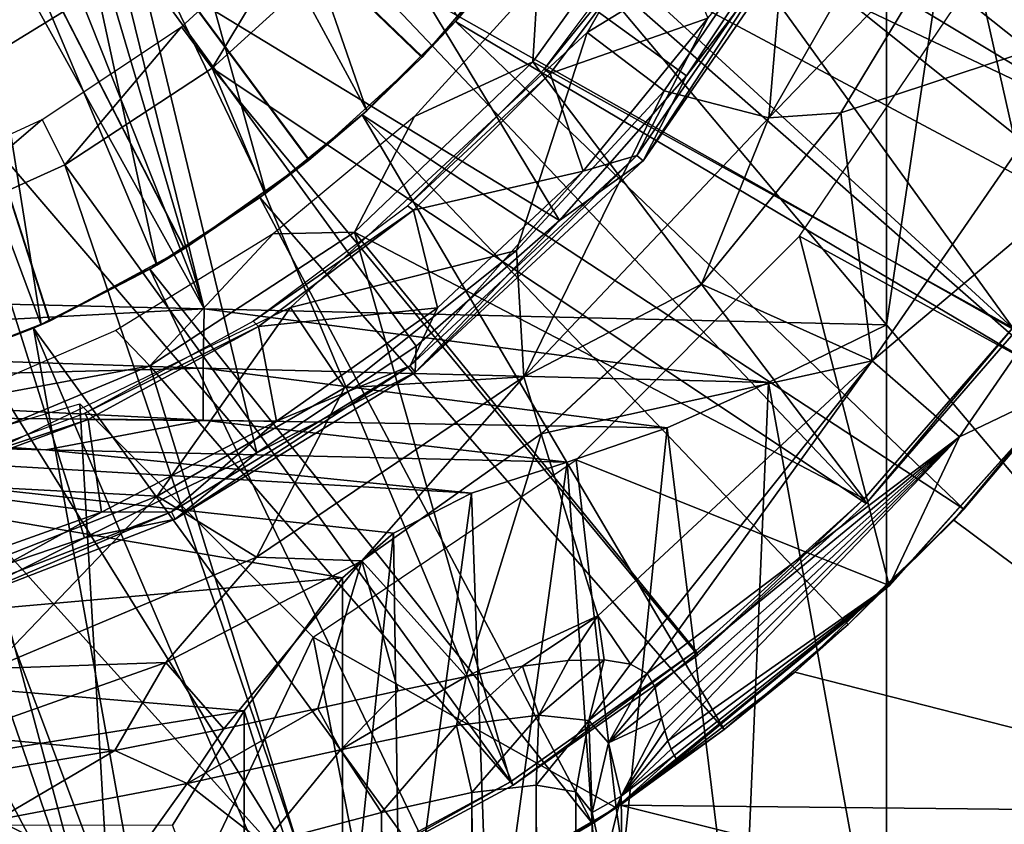
# Model space of a CAD drawing. Units: feet. Extents: x -17.1 to 17.1, y -18.8 to 4.6.
# Drawn here: x -14.7 to -14.2, y -0.8 to -0.4 of the extents above; entities that cross this region are included whole.
import ezdxf

# ---------------------------------------------------------------- set-up
doc = ezdxf.new("R2010")
doc.units = ezdxf.units.FT
doc.header["$MEASUREMENT"] = 0
doc.layers.get('0').update_dxf_attribs({"color": 255})
for name, color, linetype in [('AFUWA-3-ARPM', 4, 'Continuous'), ('AFUWA-3-BTVL', 11, 'Continuous'), ('AFUWA-3-CPVL', 11, 'Continuous'), ('AFUWA-P', 2, 'Continuous')]:
    doc.layers.add(name, color=color, linetype=linetype)

# ---------------------------------------------------------------- blocks, each defined once
blk = doc.blocks.new('A$C14A965F6')
at = {"linetype": 'Continuous', "lineweight": 0}
for p, q in [((-16.3527, 10.64772), (-16.44904, 10.47912)), ((-16.41607, 10.59721), (-16.51239, 10.45755)), ((-16.41607, 10.59721), (-16.49059, 10.50031)), ((-16.43707, 10.58062), (-16.49059, 10.50031)), ((-16.43707, 10.58062), (-16.49059, 10.50031)), ((-16.41293, 10.48163), (-16.35566, 10.57626)), ((-16.35566, 10.57626), (-16.41293, 10.48163)), ((-16.766, 10.55617), (-16.86508, 10.49533)), ((-16.55436, 10.42759), (-16.49059, 10.50031)), ((-16.55436, 10.42759), (-16.49059, 10.50031)), ((-16.51239, 10.45755), (-16.49059, 10.50031)), ((-16.44904, 10.47912), (-16.57245, 10.34885)), ((-16.41293, 10.48163), (-16.48293, 10.39543)), ((-16.48293, 10.39543), (-16.41293, 10.48163)), ((-16.44904, 10.47912), (-16.48293, 10.39543)), ((-16.44904, 10.47912), (-16.41293, 10.48163)), ((-16.62701, 10.35112), (-16.51239, 10.45755)), ((-16.55436, 10.42759), (-16.51239, 10.45755)), ((-16.62701, 10.35112), (-16.55436, 10.42759)), ((-16.55436, 10.42759), (-16.6266, 10.3643)), ((-16.6266, 10.3643), (-16.55436, 10.42759)), ((-16.57245, 10.34885), (-16.48293, 10.39543)), ((-16.5636, 10.32014), (-16.48293, 10.39543)), ((-16.48293, 10.39543), (-16.5636, 10.32014)), ((-16.39704, 10.35689), (-16.48293, 10.39543)), ((-16.6266, 10.3643), (-16.70678, 10.3107)), ((-16.70678, 10.3107), (-16.6266, 10.3643)), ((-16.62701, 10.35112), (-16.6266, 10.3643)), ((-16.39704, 10.35689), (-16.35321, 10.31863)), ((-16.62701, 10.35112), (-16.74788, 10.27725)), ((-16.62701, 10.35112), (-16.70678, 10.3107)), ((-16.57245, 10.34885), (-16.70689, 10.2581)), ((-16.57245, 10.34885), (-16.5636, 10.32014)), ((-16.29785, 10.34514), (-16.38847, 10.24383)), ((-16.38847, 10.24383), (-16.29785, 10.34514)), ((-16.35321, 10.31863), (-16.29785, 10.34514)), ((-16.35106, 10.28223), (-16.29821, 10.34468)), ((-16.35106, 10.28223), (-16.29821, 10.34468)), ((-16.5636, 10.32014), (-16.65397, 10.25632)), ((-16.5636, 10.32014), (-16.65397, 10.25632)), ((-16.53515, 10.22864), (-16.5636, 10.32014)), ((-16.70678, 10.3107), (-16.79342, 10.26794)), ((-16.70678, 10.3107), (-16.79342, 10.26794)), ((-16.74788, 10.27725), (-16.70678, 10.3107)), ((-16.35106, 10.28223), (-16.37964, 10.2537)), ((-16.37964, 10.2537), (-16.35106, 10.28223)), ((-16.35606, 10.27684), (-16.35106, 10.28223)), ((-16.74788, 10.27725), (-16.86607, 10.23158)), ((-16.74788, 10.27725), (-16.79342, 10.26794)), ((-16.38139, 10.25175), (-16.35606, 10.27684)), ((-16.79342, 10.26794), (-16.88433, 10.23709)), ((-16.88433, 10.23709), (-16.79342, 10.26794)), ((-16.86607, 10.23158), (-16.79342, 10.26794)), ((-16.70689, 10.2581), (-16.83997, 10.20221)), ((-16.70689, 10.2581), (-16.75245, 10.20525)), ((-16.65397, 10.25632), (-16.75245, 10.20525)), ((-16.65397, 10.25632), (-16.75245, 10.20525)), ((-16.65397, 10.25632), (-16.70689, 10.2581)), ((-16.38847, 10.24383), (-16.49525, 10.15607)), ((-16.40911, 10.22428), (-16.3938, 10.23944)), ((-16.39446, 10.23891), (-16.40911, 10.22428)), ((-16.40911, 10.22428), (-16.39446, 10.23891)), ((-16.4715, 10.17148), (-16.40911, 10.22428)), ((-16.4715, 10.17148), (-16.40911, 10.22428)), ((-16.43606, 10.20036), (-16.40911, 10.22428)), ((-16.55, 10.20613), (-16.57303, 10.20326)), ((-16.57303, 10.20326), (-16.55, 10.20613)), ((-16.53202, 10.20654), (-16.55, 10.20613)), ((-16.55, 10.20613), (-16.53202, 10.20654)), ((-16.51878, 10.20436), (-16.53202, 10.20654)), ((-16.51878, 10.20436), (-16.53202, 10.20654)), ((-16.8563, 10.16838), (-16.75245, 10.20525)), ((-16.75245, 10.20525), (-16.8563, 10.16838)), ((-16.60147, 10.19816), (-16.57303, 10.20326)), ((-16.60147, 10.19816), (-16.57303, 10.20326)), ((-16.51878, 10.20436), (-16.51038, 10.19967)), ((-16.51878, 10.20436), (-16.51038, 10.19967)), ((-16.60147, 10.19816), (-16.63557, 10.19087)), ((-16.60147, 10.19816), (-16.63557, 10.19087)), ((-16.51038, 10.19967), (-16.50623, 10.19261)), ((-16.51038, 10.19967), (-16.50623, 10.19261)), ((-16.43606, 10.20036), (-16.4715, 10.17148)), ((-16.67604, 10.18205), (-16.63557, 10.19087)), ((-16.67604, 10.18205), (-16.63557, 10.19087)), ((-16.52969, 10.16482), (-16.50623, 10.19261)), ((-16.52969, 10.16482), (-16.50623, 10.19261)), ((-16.50477, 10.18432), (-16.50623, 10.19261)), ((-16.50477, 10.18432), (-16.50623, 10.19261)), ((-16.72326, 10.17187), (-16.67604, 10.18205)), ((-16.72326, 10.17187), (-16.67604, 10.18205)), ((-16.50477, 10.18432), (-16.50312, 10.17716)), ((-16.50477, 10.18432), (-16.50312, 10.17716)), ((-16.6062, 10.17349), (-16.56477, 10.17875)), ((-16.53966, 10.17594), (-16.56477, 10.17875)), ((-16.53966, 10.17594), (-16.52969, 10.16482)), ((-16.50312, 10.17716), (-16.50148, 10.17097)), ((-16.50312, 10.17716), (-16.50148, 10.17097)), ((-16.77814, 10.16088), (-16.72326, 10.17187)), ((-16.72326, 10.17187), (-16.77814, 10.16088)), ((-16.66464, 10.1613), (-16.6062, 10.17349)), ((-16.6062, 10.17349), (-16.64397, 10.12965)), ((-16.6062, 10.17349), (-16.59846, 10.13981)), ((-16.4715, 10.17148), (-16.52343, 10.1338)), ((-16.4715, 10.17148), (-16.51688, 10.13916)), ((-16.51688, 10.13916), (-16.4715, 10.17148)), ((-16.50148, 10.17097), (-16.49987, 10.16576)), ((-16.49987, 10.16576), (-16.50148, 10.17097)), ((-16.74169, 10.14429), (-16.66464, 10.1613)), ((-16.66464, 10.1613), (-16.70301, 10.1142)), ((-16.66464, 10.1613), (-16.64397, 10.12965)), ((-16.52969, 10.16482), (-16.53806, 10.1298)), ((-16.52969, 10.16482), (-16.53806, 10.1298)), ((-16.52349, 10.13787), (-16.52969, 10.16482)), ((-16.49831, 10.16161), (-16.49987, 10.16576)), ((-16.49987, 10.16576), (-16.49831, 10.16161)), ((-16.49831, 10.16161), (-16.49677, 10.15839)), ((-16.49831, 10.16161), (-16.49677, 10.15839)), ((-16.84154, 10.15031), (-16.77814, 10.16088)), ((-16.84154, 10.15031), (-16.77814, 10.16088)), ((-16.52349, 10.13787), (-16.49677, 10.15839)), ((-16.49677, 10.15839), (-16.52344, 10.13434)), ((-16.52343, 10.13404), (-16.49525, 10.15607)), ((-16.52343, 10.13404), (-16.49525, 10.15607)), ((-16.49677, 10.15839), (-16.49525, 10.15607)), ((-16.49677, 10.15839), (-16.49525, 10.15607)), ((-16.83755, 10.12603), (-16.74169, 10.14429)), ((-16.74169, 10.14429), (-16.77681, 10.09527)), ((-16.74169, 10.14429), (-16.70301, 10.1142)), ((-16.59846, 10.13981), (-16.5661, 10.14348)), ((-16.59846, 10.13981), (-16.5661, 10.14348)), ((-16.54614, 10.14018), (-16.5661, 10.14348)), ((-16.5661, 10.14348), (-16.54614, 10.14018)), ((-16.64397, 10.12965), (-16.59846, 10.13981)), ((-16.64397, 10.12965), (-16.59846, 10.13981)), ((-16.54614, 10.14018), (-16.53806, 10.1298)), ((-16.54614, 10.14018), (-16.53806, 10.1298)), ((-16.52312, 10.1125), (-16.52349, 10.13787)), ((-16.64397, 10.12965), (-16.70301, 10.1142)), ((-16.70301, 10.1142), (-16.64397, 10.12965)), ((-16.5321, 10.10268), (-16.53806, 10.1298)), ((-16.53806, 5.23636), (-16.53806, 10.1298)), ((-16.5321, 10.10268), (-16.53806, 10.1298)), ((-16.53806, 10.1298), (-16.53806, 5.23636))]:
    blk.add_line(p, q, dxfattribs=at)

msp = doc.modelspace()

# ---------------------------------------------------------------- linework, layer by layer
at = {"layer": 'AFUWA-3-ARPM'}
for points in [[(-14.21385, 0.57381, 8.70204), (-14.00703, 0.8185, 8.69481), (-14.21385, -0.57368, 8.70204)], [(-14.00703, 0.8185, 8.69481), (-14.00703, -0.81837, 8.69481), (-14.21385, -0.57368, 8.70204)], [(-14.69628, 0.00007, 8.71888), (-14.21385, 0.57381, 8.70204), (-14.21385, -0.57368, 8.70204)], [(-14.55727, -0.56564, 8.71403), (-14.70624, -0.06275, 8.71923), (-14.69628, 0.00007, 8.71888)], [(-14.21385, -0.57368, 8.70204), (-14.55727, -0.56564, 8.71403), (-14.69628, 0.00007, 8.71888)], [(-14.73493, -0.11909, 8.72023), (-14.70624, -0.06275, 8.71923), (-14.55727, -0.56564, 8.71403)], [(-14.39737, -0.38055, 12.6567), (-14.44746, -0.43887, 12.65495), (-14.78116, -0.11805, 12.6433)], [(-14.50433, -0.49066, 12.65296), (-14.5672, -0.5352, 12.65077), (-14.78116, -0.11805, 12.6433)], [(-14.50433, -0.49066, 12.65296), (-14.78116, -0.11805, 12.6433), (-14.44746, -0.43887, 12.65495)], [(-14.63481, -0.57164, 12.64841), (-14.70644, -0.59961, 12.6459), (-14.78116, -0.11805, 12.6433)], [(-14.63481, -0.57164, 12.64841), (-14.78116, -0.11805, 12.6433), (-14.5672, -0.5352, 12.65077)], [(-14.78116, -0.11805, 11.81652), (-14.50458, -0.49084, 11.80687), (-14.4477, -0.43912, 11.80488)], [(-14.39754, -0.3808, 11.80313), (-14.78116, -0.11805, 11.81652), (-14.4477, -0.43912, 11.80488)], [(-14.63513, -0.57179, 11.81142), (-14.56734, -0.53531, 11.80906), (-14.78116, -0.11805, 11.81652)], [(-14.78116, -0.11805, 11.81652), (-14.56734, -0.53531, 11.80906), (-14.50458, -0.49084, 11.80687)], [(-14.70644, -0.59961, 11.81392), (-14.63513, -0.57179, 11.81142), (-14.78116, -0.11805, 11.81652)], [(-14.55727, -0.56564, 8.71403), (-14.78011, -0.16427, 8.72181), (-14.73493, -0.11909, 8.72023)], [(-14.78011, -0.16427, 8.72181), (-14.55727, -0.56564, 8.71403), (-14.89927, -0.55757, 8.72597)], [(-14.47545, -0.46594, 12.80078), (-14.57357, -0.18319, 12.80078), (-14.60387, -0.22879, 12.80078)], [(-14.57357, -0.18319, 12.80078), (-14.47545, -0.46594, 12.80078), (-14.42929, -0.41933, 12.80078)], [(-14.60387, -0.22879, 12.80078), (-14.64042, -0.26943, 12.80078), (-14.52624, -0.50748, 12.80078)], [(-14.52624, -0.50748, 12.80078), (-14.47545, -0.46594, 12.80078), (-14.60387, -0.22879, 12.80078)], [(-14.26416, -0.36528, 13.3929), (-14.26244, -0.24968, 13.3929), (-14.36456, -0.42657, 13.3929)], [(-14.32374, -0.25598, 11.59999), (-14.35343, -0.3143, 11.59999), (-14.03341, -0.46798, 11.59999)], [(-13.99793, -0.39533, 11.59999), (-14.32374, -0.25598, 11.59999), (-14.03341, -0.46798, 11.59999)], [(-14.68237, -0.30424, 12.80078), (-14.5811, -0.5436, 12.80078), (-14.64042, -0.26943, 12.80078)], [(-14.52624, -0.50748, 12.80078), (-14.64042, -0.26943, 12.80078), (-14.5811, -0.5436, 12.80078)], [(-14.105, -0.42355, 12.7902), (-14.13588, -0.27108, 13.32944), (-14.17968, -0.37246, 13.32944)], [(-14.17671, -0.301, 13.375), (-14.27306, -0.46959, 13.375), (-14.17968, -0.37246, 13.32944)], [(-14.26416, -0.36528, 13.3929), (-14.27306, -0.46959, 13.375), (-14.17671, -0.301, 13.375)], [(-14.63926, -0.57367, 12.80078), (-14.68237, -0.30424, 12.80078), (-14.72896, -0.33262, 12.80078)], [(-14.5811, -0.5436, 12.80078), (-14.68237, -0.30424, 12.80078), (-14.63926, -0.57367, 12.80078)], [(-14.35343, -0.3143, 11.59999), (-14.38925, -0.3696, 11.59999), (-14.07485, -0.53765, 11.59999)], [(-14.03341, -0.46798, 11.59999), (-14.35343, -0.3143, 11.59999), (-14.07485, -0.53765, 11.59999)], [(-14.72896, -0.33262, 12.80078), (-14.70024, -0.59756, 12.80078), (-14.63926, -0.57367, 12.80078)], [(-14.26416, -0.36528, 13.3929), (-14.36456, -0.42657, 13.3929), (-14.32577, -0.45587, 13.3929)], [(-14.26416, -0.36528, 13.3929), (-14.32577, -0.45587, 13.3929), (-14.27306, -0.46959, 13.375)], [(-13.98578, -0.36637, 11.69999), (-14.04592, -0.49012, 11.69999), (-14.16836, -0.39678, 11.69999)], [(-14.43084, -0.42099, 11.59999), (-14.38925, -0.3696, 11.59999), (-14.39754, -0.3808, 11.80313)], [(-14.38925, -0.3696, 11.59999), (-14.43084, -0.42099, 11.59999), (-14.12223, -0.60403, 11.59999)], [(-14.12223, -0.60403, 11.59999), (-14.07485, -0.53765, 11.59999), (-14.38925, -0.3696, 11.59999)], [(-14.27306, -0.46959, 13.375), (-14.23695, -0.46709, 13.32944), (-14.17968, -0.37246, 13.32944)], [(-14.23695, -0.46709, 13.32944), (-14.105, -0.42355, 12.7902), (-14.17968, -0.37246, 13.32944)], [(-14.39754, -0.3808, 11.80313), (-14.4477, -0.43912, 11.80488), (-14.43084, -0.42099, 11.59999)], [(-14.42929, -0.41933, 12.80078), (-14.44746, -0.43887, 12.65495), (-14.39737, -0.38055, 12.6567)], [(-14.25767, -0.52914, 11.69999), (-14.16836, -0.39678, 11.69999), (-14.12187, -0.60358, 11.69999)], [(-14.12187, -0.60358, 11.69999), (-14.16836, -0.39678, 11.69999), (-14.04592, -0.49012, 11.69999)], [(-14.47774, -0.46802, 11.59999), (-14.43084, -0.42099, 11.59999), (-14.4477, -0.43912, 11.80488)], [(-14.43084, -0.42099, 11.59999), (-14.47774, -0.46802, 11.59999), (-14.17508, -0.66648, 11.59999)], [(-14.42929, -0.41933, 12.80078), (-14.47545, -0.46594, 12.80078), (-14.44746, -0.43887, 12.65495)], [(-14.43084, -0.42099, 11.59999), (-14.17508, -0.66648, 11.59999), (-14.12223, -0.60403, 11.59999)], [(-14.105, -0.42355, 12.7902), (-14.23695, -0.46709, 13.32944), (-14.22106, -0.59183, 12.7902)], [(-14.105, -0.42355, 12.7902), (-14.22106, -0.59183, 12.7902), (-14.05367, -0.45092, 12.2461)], [(-14.4001, -0.53621, 13.3929), (-14.36456, -0.42657, 13.3929), (-14.51378, -0.56503, 13.3929)], [(-14.4001, -0.53621, 13.3929), (-14.32577, -0.45587, 13.3929), (-14.36456, -0.42657, 13.3929)], [(-14.4477, -0.43912, 11.80488), (-14.50458, -0.49084, 11.80687), (-14.47774, -0.46802, 11.59999)], [(-14.47545, -0.46594, 12.80078), (-14.50433, -0.49066, 12.65296), (-14.44746, -0.43887, 12.65495)], [(-14.17722, -0.63008, 12.2461), (-14.05367, -0.45092, 12.2461), (-14.22106, -0.59183, 12.7902)], [(-14.05367, -0.45092, 12.2461), (-14.17722, -0.63008, 12.2461), (-14.12187, -0.60358, 11.69999)], [(-14.32577, -0.45587, 13.3929), (-14.4001, -0.53621, 13.3929), (-14.39647, -0.59987, 13.375)], [(-14.32577, -0.45587, 13.3929), (-14.39647, -0.59987, 13.375), (-14.27306, -0.46959, 13.375)], [(-14.52922, -0.50967, 11.59999), (-14.47774, -0.46802, 11.59999), (-14.50458, -0.49084, 11.80687)], [(-14.47774, -0.46802, 11.59999), (-14.52922, -0.50967, 11.59999), (-14.29552, -0.77724, 11.59999)], [(-14.47545, -0.46594, 12.80078), (-14.52624, -0.50748, 12.80078), (-14.50433, -0.49066, 12.65296)], [(-14.47774, -0.46802, 11.59999), (-14.29552, -0.77724, 11.59999), (-14.23313, -0.72444, 11.59999)], [(-14.17508, -0.66648, 11.59999), (-14.47774, -0.46802, 11.59999), (-14.23313, -0.72444, 11.59999)], [(-14.30695, -0.55328, 13.32944), (-14.27306, -0.46959, 13.375), (-14.39647, -0.59987, 13.375)], [(-14.27306, -0.46959, 13.375), (-14.30695, -0.55328, 13.32944), (-14.23695, -0.46709, 13.32944)], [(-14.23695, -0.46709, 13.32944), (-14.30695, -0.55328, 13.32944), (-14.22106, -0.59183, 12.7902)], [(-14.52922, -0.50967, 11.59999), (-14.50458, -0.49084, 11.80687), (-14.56734, -0.53531, 11.80906)], [(-14.52624, -0.50748, 12.80078), (-14.5672, -0.5352, 12.65077), (-14.50433, -0.49066, 12.65296)], [(-14.58454, -0.54562, 11.59999), (-14.52922, -0.50967, 11.59999), (-14.56734, -0.53531, 11.80906)], [(-14.52922, -0.50967, 11.59999), (-14.58454, -0.54562, 11.59999), (-14.36184, -0.82447, 11.59999)], [(-14.52624, -0.50748, 12.80078), (-14.5811, -0.5436, 12.80078), (-14.5672, -0.5352, 12.65077)], [(-14.52922, -0.50967, 11.59999), (-14.36184, -0.82447, 11.59999), (-14.29552, -0.77724, 11.59999)], [(-14.21249, -0.70488, 11.69999), (-14.37006, -0.64154, 11.69999), (-14.25767, -0.52914, 11.69999)], [(-14.25767, -0.52914, 11.69999), (-14.12187, -0.60358, 11.69999), (-14.21249, -0.70488, 11.69999)], [(-14.56734, -0.53531, 11.80906), (-14.63513, -0.57179, 11.81142), (-14.58454, -0.54562, 11.59999)], [(-14.5672, -0.5352, 12.65077), (-14.5811, -0.5436, 12.80078), (-14.63481, -0.57164, 12.64841)], [(-14.4001, -0.53621, 13.3929), (-14.51378, -0.56503, 13.3929), (-14.48657, -0.6053, 13.3929)], [(-14.4001, -0.53621, 13.3929), (-14.48657, -0.6053, 13.3929), (-14.39647, -0.59987, 13.375)], [(-14.5811, -0.5436, 12.80078), (-14.63926, -0.57367, 12.80078), (-14.63481, -0.57164, 12.64841)], [(-14.64303, -0.57539, 11.59999), (-14.58454, -0.54562, 11.59999), (-14.63513, -0.57179, 11.81142)], [(-14.58454, -0.54562, 11.59999), (-14.64303, -0.57539, 11.59999), (-14.4314, -0.86587, 11.59999)], [(-14.4314, -0.86587, 11.59999), (-14.36184, -0.82447, 11.59999), (-14.58454, -0.54562, 11.59999)], [(-14.38762, -0.62857, 13.32944), (-14.30695, -0.55328, 13.32944), (-14.39647, -0.59987, 13.375)], [(-14.30695, -0.55328, 13.32944), (-14.38762, -0.62857, 13.32944), (-14.22106, -0.59183, 12.7902)], [(-14.89927, -0.55757, 8.72597), (-14.55727, -0.56564, 8.71403), (-14.90061, -0.58408, 8.73098)], [(-14.55727, -0.56564, 8.71403), (-14.55776, -0.59544, 8.71991), (-14.90061, -0.58408, 8.73098)], [(-14.58083, -0.65993, 13.3929), (-14.51378, -0.56503, 13.3929), (-14.69771, -0.65362, 13.3929)], [(-14.58083, -0.65993, 13.3929), (-14.48657, -0.6053, 13.3929), (-14.51378, -0.56503, 13.3929)], [(-14.55727, -0.56564, 8.71403), (-14.27329, -0.60268, 8.71022), (-14.55776, -0.59544, 8.71991)], [(-14.55727, -0.56564, 8.71403), (-14.21385, -0.57368, 8.70204), (-14.27329, -0.60268, 8.71022)], [(-14.63481, -0.57164, 12.64841), (-14.63926, -0.57367, 12.80078), (-14.70644, -0.59961, 12.6459)], [(-14.64303, -0.57539, 11.59999), (-14.63513, -0.57179, 11.81142), (-14.70644, -0.59961, 11.81392)], [(-14.70644, -0.59961, 12.6459), (-14.63926, -0.57367, 12.80078), (-14.70024, -0.59756, 12.80078)], [(-14.21385, -0.92943, 8.70204), (-14.27329, -0.60268, 8.71022), (-14.21385, -0.57368, 8.70204)], [(-14.00703, -0.81837, 8.69481), (-14.21385, -0.92943, 8.70204), (-14.21385, -0.57368, 8.70204)], [(-14.70415, -0.59886, 11.59999), (-14.64303, -0.57539, 11.59999), (-14.70644, -0.59961, 11.81392)], [(-14.64303, -0.57539, 11.59999), (-14.70415, -0.59886, 11.59999), (-14.57938, -0.93076, 11.59999)], [(-14.4314, -0.86587, 11.59999), (-14.64303, -0.57539, 11.59999), (-14.50418, -0.9014, 11.59999)], [(-14.50418, -0.9014, 11.59999), (-14.64303, -0.57539, 11.59999), (-14.57938, -0.93076, 11.59999)], [(-14.55776, -0.59544, 8.71991), (-14.90035, -0.60414, 8.74067), (-14.90061, -0.58408, 8.73098)], [(-14.12223, -0.60403, 11.59999), (-14.18008, -0.67188, 11.40991), (-14.10925, -0.58698, 11.40744)], [(-13.98257, -0.81923, 11.40302), (-14.10925, -0.58698, 11.40744), (-14.18008, -0.67188, 11.40991)], [(-14.22106, -0.59183, 12.7902), (-14.38762, -0.62857, 13.32944), (-14.35916, -0.72007, 12.7902)], [(-14.35916, -0.72007, 12.7902), (-14.34279, -0.74435, 12.55478), (-14.22106, -0.59183, 12.7902)], [(-14.33439, -0.74905, 12.47137), (-14.22106, -0.59183, 12.7902), (-14.34279, -0.74435, 12.55478)], [(-14.17722, -0.63008, 12.2461), (-14.22106, -0.59183, 12.7902), (-14.33439, -0.74905, 12.47137)], [(-14.90035, -0.60414, 8.74067), (-14.55776, -0.59544, 8.71991), (-14.55776, -0.62168, 8.7375)], [(-14.57938, -0.93076, 11.59999), (-14.70415, -0.59886, 11.59999), (-14.65707, -0.95395, 11.59999)], [(-14.55776, -0.62168, 8.7375), (-14.55776, -0.59544, 8.71991), (-14.32434, -0.62547, 8.7277)], [(-14.32434, -0.62547, 8.7277), (-14.55776, -0.59544, 8.71991), (-14.27329, -0.60268, 8.71022)], [(-14.89991, -0.61864, 8.75519), (-14.90035, -0.60414, 8.74067), (-14.55776, -0.62168, 8.7375)], [(-14.47798, -0.6924, 13.32944), (-14.39647, -0.59987, 13.375), (-14.53091, -0.69061, 13.375)], [(-14.48657, -0.6053, 13.3929), (-14.53091, -0.69061, 13.375), (-14.39647, -0.59987, 13.375)], [(-14.39647, -0.59987, 13.375), (-14.47798, -0.6924, 13.32944), (-14.38762, -0.62857, 13.32944)], [(-14.28703, -0.92756, 8.71401), (-14.32434, -0.62547, 8.7277), (-14.27329, -0.60268, 8.71022)], [(-14.27329, -0.60268, 8.71022), (-14.21385, -0.92943, 8.70204), (-14.28703, -0.92756, 8.71401)], [(-14.17722, -0.63008, 12.2461), (-14.21249, -0.70488, 11.69999), (-14.12187, -0.60358, 11.69999)], [(-14.12223, -0.60403, 11.59999), (-14.17508, -0.66648, 11.59999), (-14.18008, -0.67188, 11.40991)], [(-14.48657, -0.6053, 13.3929), (-14.58083, -0.65993, 13.3929), (-14.53091, -0.69061, 13.375)], [(-14.80345, -0.6673, 11.69999), (-14.61978, -0.61349, 11.69999), (-14.60097, -0.93787, 11.69999)], [(-14.50243, -0.73084, 11.69999), (-14.60097, -0.93787, 11.69999), (-14.61978, -0.61349, 11.69999)], [(-14.89991, -0.61864, 8.75519), (-14.6369, -0.63659, 8.76565), (-14.89927, -0.63048, 8.77491)], [(-14.55776, -0.62168, 8.7375), (-14.6369, -0.63659, 8.76565), (-14.89991, -0.61864, 8.75519)], [(-14.6369, -0.63659, 8.76565), (-14.55776, -0.62168, 8.7375), (-14.37452, -0.64269, 8.75639)], [(-14.55776, -0.62168, 8.7375), (-14.32434, -0.62547, 8.7277), (-14.37452, -0.64269, 8.75639)], [(-14.38762, -0.62857, 13.32944), (-14.47798, -0.6924, 13.32944), (-14.42549, -0.75056, 12.87973)], [(-14.42549, -0.75056, 12.87973), (-14.35916, -0.72007, 12.7902), (-14.38762, -0.62857, 13.32944)], [(-14.35495, -0.92582, 8.74368), (-14.37452, -0.64269, 8.75639), (-14.32434, -0.62547, 8.7277)], [(-14.35495, -0.92582, 8.74368), (-14.32434, -0.62547, 8.7277), (-14.28703, -0.92756, 8.71401)], [(-14.89927, -0.63048, 8.77491), (-14.6369, -0.63659, 8.76565), (-14.42277, -0.65832, 8.79932)], [(-14.89927, -0.63048, 8.77491), (-14.4619, -0.6784, 8.85415), (-14.48756, -0.70097, 8.91635)], [(-14.4619, -0.6784, 8.85415), (-14.89927, -0.63048, 8.77491), (-14.42277, -0.65832, 8.79932)], [(-14.48756, -0.70097, 8.91635), (-14.89927, -0.7373, 9.06259), (-14.89927, -0.63048, 8.77491)], [(-14.17722, -0.63008, 12.2461), (-14.33439, -0.74905, 12.47137), (-14.33025, -0.7561, 12.38775)], [(-14.32878, -0.7644, 12.30264), (-14.17722, -0.63008, 12.2461), (-14.33025, -0.7561, 12.38775)], [(-14.32878, -0.7644, 12.30264), (-14.32714, -0.77156, 12.21715), (-14.17722, -0.63008, 12.2461)], [(-14.32714, -0.77156, 12.21715), (-14.3255, -0.77774, 12.13097), (-14.17722, -0.63008, 12.2461)], [(-14.17722, -0.63008, 12.2461), (-14.3255, -0.77774, 12.13097), (-14.32388, -0.78295, 12.04429)], [(-14.32388, -0.78295, 12.04429), (-14.21249, -0.70488, 11.69999), (-14.17722, -0.63008, 12.2461)], [(-14.37452, -0.64269, 8.75639), (-14.42277, -0.65832, 8.79932), (-14.6369, -0.63659, 8.76565)], [(-14.50243, -0.73084, 11.69999), (-14.37006, -0.64154, 11.69999), (-14.34997, -0.81665, 11.69999)], [(-14.42277, -0.65832, 8.79932), (-14.37452, -0.64269, 8.75639), (-14.41329, -0.92432, 8.78936)], [(-14.41329, -0.92432, 8.78936), (-14.37452, -0.64269, 8.75639), (-14.35495, -0.92582, 8.74368)], [(-14.37006, -0.64154, 11.69999), (-14.21249, -0.70488, 11.69999), (-14.34997, -0.81665, 11.69999)], [(-14.58083, -0.65993, 13.3929), (-14.69771, -0.65362, 13.3929), (-14.68271, -0.69996, 13.3929)], [(-14.45838, -0.92317, 8.84818), (-14.4619, -0.6784, 8.85415), (-14.42277, -0.65832, 8.79932)], [(-14.45838, -0.92317, 8.84818), (-14.42277, -0.65832, 8.79932), (-14.41329, -0.92432, 8.78936)], [(-14.58083, -0.65993, 13.3929), (-14.68271, -0.69996, 13.3929), (-14.66399, -0.7465, 13.375)], [(-14.58083, -0.65993, 13.3929), (-14.66399, -0.7465, 13.375), (-14.53091, -0.69061, 13.375)], [(-14.60097, -0.93787, 11.69999), (-14.79893, -0.97902, 11.69999), (-14.80345, -0.6673, 11.69999)], [(-14.23313, -0.72444, 11.59999), (-14.18008, -0.67188, 11.40991), (-14.17508, -0.66648, 11.59999)], [(-14.18008, -0.67188, 11.40991), (-14.23313, -0.72444, 11.59999), (-14.26007, -0.74836, 11.41271)], [(-13.98257, -0.81923, 11.40302), (-14.18008, -0.67188, 11.40991), (-14.26007, -0.74836, 11.41271)], [(-14.48756, -0.92242, 8.91635), (-14.48756, -0.70097, 8.91635), (-14.4619, -0.6784, 8.85415)], [(-14.4619, -0.6784, 8.85415), (-14.45838, -0.92317, 8.84818), (-14.48756, -0.92242, 8.91635)], [(-14.53091, -0.69061, 13.375), (-14.66399, -0.7465, 13.375), (-14.57647, -0.74347, 13.32944)], [(-14.57647, -0.74347, 13.32944), (-14.47798, -0.6924, 13.32944), (-14.53091, -0.69061, 13.375)], [(-14.57647, -0.74347, 13.32944), (-14.54727, -0.77685, 13.09864), (-14.47798, -0.6924, 13.32944)], [(-14.47798, -0.6924, 13.32944), (-14.54727, -0.77685, 13.09864), (-14.50005, -0.76667, 13.02962)], [(-14.50005, -0.76667, 13.02962), (-14.45958, -0.75785, 12.95654), (-14.47798, -0.6924, 13.32944)], [(-14.45958, -0.75785, 12.95654), (-14.42549, -0.75056, 12.87973), (-14.47798, -0.6924, 13.32944)], [(-14.53714, -0.76778, 9.11493), (-14.89927, -0.7373, 9.06259), (-14.48756, -0.70097, 8.91635)], [(-14.48756, -0.92242, 8.91635), (-14.53714, -0.76778, 9.11493), (-14.48756, -0.70097, 8.91635)], [(-14.34997, -0.81665, 11.69999), (-14.21249, -0.70488, 11.69999), (-14.31926, -0.79264, 11.78699)], [(-14.32388, -0.78295, 12.04429), (-14.32232, -0.7871, 11.95912), (-14.21249, -0.70488, 11.69999)], [(-14.21249, -0.70488, 11.69999), (-14.32232, -0.7871, 11.95912), (-14.32079, -0.79033, 11.87337)], [(-14.32079, -0.79033, 11.87337), (-14.31926, -0.79264, 11.78699), (-14.21249, -0.70488, 11.69999)], [(-14.39704, -0.74545, 12.80085), (-14.35916, -0.72007, 12.7902), (-14.42549, -0.75056, 12.87973)], [(-14.37402, -0.74259, 12.71999), (-14.35916, -0.72007, 12.7902), (-14.39704, -0.74545, 12.80085)], [(-14.37402, -0.74259, 12.71999), (-14.35603, -0.74217, 12.63771), (-14.35916, -0.72007, 12.7902)], [(-14.34279, -0.74435, 12.55478), (-14.35916, -0.72007, 12.7902), (-14.35603, -0.74217, 12.63771)], [(-14.23313, -0.72444, 11.59999), (-14.29552, -0.77724, 11.59999), (-14.26007, -0.74836, 11.41271)], [(-14.47198, -0.88655, 11.69999), (-14.60097, -0.93787, 11.69999), (-14.50243, -0.73084, 11.69999)], [(-14.50243, -0.73084, 11.69999), (-14.34997, -0.81665, 11.69999), (-14.47198, -0.88655, 11.69999)], [(-14.53714, -0.76778, 9.11493), (-14.89927, -0.82569, 9.3577), (-14.89927, -0.7373, 9.06259)], [(-14.38878, -0.76996, 12.67944), (-14.37402, -0.74259, 12.71999), (-14.39704, -0.74545, 12.80085)], [(-14.36367, -0.77277, 12.53618), (-14.35603, -0.74217, 12.63771), (-14.38878, -0.76996, 12.67944)], [(-14.37402, -0.74259, 12.71999), (-14.38878, -0.76996, 12.67944), (-14.35603, -0.74217, 12.63771)], [(-14.34279, -0.74435, 12.55478), (-14.35603, -0.74217, 12.63771), (-14.36367, -0.77277, 12.53618)], [(-14.66399, -0.7465, 13.375), (-14.68031, -0.78034, 13.32944), (-14.57647, -0.74347, 13.32944)], [(-14.68031, -0.78034, 13.32944), (-14.60215, -0.78784, 13.16229), (-14.57647, -0.74347, 13.32944)], [(-14.60215, -0.78784, 13.16229), (-14.54727, -0.77685, 13.09864), (-14.57647, -0.74347, 13.32944)], [(-14.43021, -0.77522, 12.81919), (-14.38878, -0.76996, 12.67944), (-14.39704, -0.74545, 12.80085)], [(-14.42549, -0.75056, 12.87973), (-14.43021, -0.77522, 12.81919), (-14.39704, -0.74545, 12.80085)], [(-14.34279, -0.74435, 12.55478), (-14.36367, -0.77277, 12.53618), (-14.33439, -0.74905, 12.47137)], [(-14.42549, -0.75056, 12.87973), (-14.45958, -0.75785, 12.95654), (-14.48866, -0.78742, 12.95012)], [(-14.43021, -0.77522, 12.81919), (-14.42549, -0.75056, 12.87973), (-14.48866, -0.78742, 12.95012)], [(-14.36367, -0.77277, 12.53618), (-14.35371, -0.78389, 12.39019), (-14.33439, -0.74905, 12.47137)], [(-14.33439, -0.74905, 12.47137), (-14.35371, -0.78389, 12.39019), (-14.33025, -0.7561, 12.38775)], [(-14.26007, -0.74836, 11.41271), (-14.29552, -0.77724, 11.59999), (-14.34795, -0.81528, 11.41578)], [(-14.34795, -0.81528, 11.41578), (-13.98257, -0.81923, 11.40302), (-14.26007, -0.74836, 11.41271)], [(-14.48866, -0.78742, 12.95012), (-14.45958, -0.75785, 12.95654), (-14.50005, -0.76667, 13.02962)], [(-14.35371, -0.78389, 12.39019), (-14.32878, -0.7644, 12.30264), (-14.33025, -0.7561, 12.38775)], [(-14.57322, -0.82539, 9.31284), (-14.89927, -0.82569, 9.3577), (-14.53714, -0.76778, 9.11493)], [(-14.53734, -0.92073, 9.11589), (-14.57322, -0.82539, 9.31284), (-14.53714, -0.76778, 9.11493)], [(-14.48866, -0.78742, 12.95012), (-14.50005, -0.76667, 13.02962), (-14.56571, -0.80443, 13.068)], [(-14.54727, -0.77685, 13.09864), (-14.56571, -0.80443, 13.068), (-14.50005, -0.76667, 13.02962)], [(-14.53714, -0.76778, 9.11493), (-14.48756, -0.92242, 8.91635), (-14.53734, -0.92073, 9.11589)], [(-14.32878, -0.7644, 12.30264), (-14.35371, -0.78389, 12.39019), (-14.32714, -0.77156, 12.21715)], [(-14.38878, -0.76996, 12.67944), (-14.43021, -0.77522, 12.81919), (-14.42248, -0.8089, 12.7683)], [(-14.42248, -0.8089, 12.7683), (-14.39011, -0.80523, 12.64604), (-14.38878, -0.76996, 12.67944)], [(-14.36367, -0.77277, 12.53618), (-14.38878, -0.76996, 12.67944), (-14.39011, -0.80523, 12.64604)], [(-14.36367, -0.77277, 12.53618), (-14.39011, -0.80523, 12.64604), (-14.37015, -0.80853, 12.52097)], [(-14.36367, -0.77277, 12.53618), (-14.37015, -0.80853, 12.52097), (-14.36208, -0.81892, 12.39364)], [(-14.36208, -0.81892, 12.39364), (-14.35371, -0.78389, 12.39019), (-14.36367, -0.77277, 12.53618)], [(-14.32714, -0.77156, 12.21715), (-14.35371, -0.78389, 12.39019), (-14.3475, -0.81084, 12.04479)], [(-14.3255, -0.77774, 12.13097), (-14.32714, -0.77156, 12.21715), (-14.3475, -0.81084, 12.04479)], [(-14.56571, -0.80443, 13.068), (-14.54727, -0.77685, 13.09864), (-14.60215, -0.78784, 13.16229)], [(-14.43021, -0.77522, 12.81919), (-14.48866, -0.78742, 12.95012), (-14.46798, -0.81906, 12.88565)], [(-14.46798, -0.81906, 12.88565), (-14.42248, -0.8089, 12.7683), (-14.43021, -0.77522, 12.81919)], [(-14.36184, -0.82447, 11.59999), (-14.34795, -0.81528, 11.41578), (-14.29552, -0.77724, 11.59999)], [(-14.3255, -0.77774, 12.13097), (-14.3475, -0.81084, 12.04479), (-14.32388, -0.78295, 12.04429)], [(-14.68031, -0.78034, 13.32944), (-14.66555, -0.7984, 13.21738), (-14.60215, -0.78784, 13.16229)], [(-14.52703, -0.83452, 12.99372), (-14.48866, -0.78742, 12.95012), (-14.56571, -0.80443, 13.068)], [(-14.46798, -0.81906, 12.88565), (-14.48866, -0.78742, 12.95012), (-14.52703, -0.83452, 12.99372)], [(-14.35371, -0.78389, 12.39019), (-14.36208, -0.81892, 12.39364), (-14.3475, -0.81084, 12.04479)], [(-14.32232, -0.7871, 11.95912), (-14.32388, -0.78295, 12.04429), (-14.3475, -0.81084, 12.04479)], [(-14.32232, -0.7871, 11.95912), (-14.3475, -0.81084, 12.04479), (-14.32079, -0.79033, 11.87337)], [(-14.66157, -0.82269, 13.16458), (-14.60215, -0.78784, 13.16229), (-14.66555, -0.7984, 13.21738)], [(-14.60215, -0.78784, 13.16229), (-14.66157, -0.82269, 13.16458), (-14.56571, -0.80443, 13.068)], [(-14.32079, -0.79033, 11.87337), (-14.3475, -0.81084, 12.04479), (-14.34997, -0.81665, 11.69999)], [(-14.32079, -0.79033, 11.87337), (-14.34997, -0.81665, 11.69999), (-14.31926, -0.79264, 11.78699)], [(-14.60083, -0.85344, 13.0896), (-14.56571, -0.80443, 13.068), (-14.66157, -0.82269, 13.16458)], [(-14.60083, -0.85344, 13.0896), (-14.52703, -0.83452, 12.99372), (-14.56571, -0.80443, 13.068)], [(-14.39011, -0.80523, 12.64604), (-14.42248, -0.8089, 12.7683), (-14.39127, -5.69967, 12.65204)], [(-14.39127, -5.69967, 12.65204), (-14.37051, -5.71278, 12.52412), (-14.39011, -0.80523, 12.64604)], [(-14.39011, -0.80523, 12.64604), (-14.37051, -5.71278, 12.52412), (-14.37015, -0.80853, 12.52097)], [(-14.42423, -5.67529, 12.7747), (-14.42248, -0.8089, 12.7683), (-14.46798, -0.81906, 12.88565)], [(-14.42248, -0.8089, 12.7683), (-14.42423, -5.67529, 12.7747), (-14.39127, -5.69967, 12.65204)], [(-14.36208, -5.71235, 12.39364), (-14.37015, -0.80853, 12.52097), (-14.37051, -5.71278, 12.52412)], [(-14.36208, -5.71235, 12.39364), (-14.36208, -0.81892, 12.39364), (-14.37015, -0.80853, 12.52097)], [(-14.3475, -0.81084, 12.04479), (-14.36208, -0.81892, 12.39364), (-14.35612, -0.84603, 12.05219)], [(-14.34714, -0.83622, 11.70537), (-14.3475, -0.81084, 12.04479), (-14.35612, -0.84603, 12.05219)], [(-14.34714, -0.83622, 11.70537), (-14.34997, -0.81665, 11.69999), (-14.3475, -0.81084, 12.04479)], [(-14.47198, -0.88655, 11.69999), (-14.34997, -0.81665, 11.69999), (-14.34714, -0.83622, 11.70537)], [(-14.44282, -0.87194, 11.41909), (-14.34795, -0.81528, 11.41578), (-14.36184, -0.82447, 11.59999)], [(-14.34795, -0.81528, 11.41578), (-14.44282, -0.87194, 11.41909), (-13.84053, -0.94228, 11.39806)], [(-13.84053, -0.94228, 11.39806), (-13.98257, -0.81923, 11.40302), (-14.34795, -0.81528, 11.41578)], [(-14.52703, -0.83452, 12.99372), (-14.46973, -5.6426, 12.89035), (-14.46798, -0.81906, 12.88565)], [(-14.42423, -5.67529, 12.7747), (-14.46798, -0.81906, 12.88565), (-14.46973, -5.6426, 12.89035)], [(-14.35615, -3.4338, 12.05415), (-14.36208, -0.81892, 12.39364), (-14.36208, -5.71235, 12.39364)], [(-14.35603, -3.06125, 12.04726), (-14.35566, -2.68963, 12.02614), (-14.36208, -0.81892, 12.39364)], [(-14.35603, -3.06125, 12.04726), (-14.36208, -0.81892, 12.39364), (-14.35615, -3.4338, 12.05415)], [(-14.36208, -0.81892, 12.39364), (-14.35566, -2.68963, 12.02614), (-14.35612, -0.84603, 12.05219)], [(-14.00703, -0.81837, 8.69481), (-13.86077, -0.94176, 8.68971), (-14.21385, -0.92943, 8.70204)], [(-14.60083, -0.85344, 13.0896), (-14.66157, -0.82269, 13.16458), (-14.68903, -0.87218, 13.16594)], [(-14.4314, -0.86587, 11.59999), (-14.44282, -0.87194, 11.41909), (-14.36184, -0.82447, 11.59999)]]:
    msp.add_3dface(points, dxfattribs=at)
at = {"layer": 'AFUWA-3-BTVL'}
for points in [[(-14.08434, -0.48147, 11.59999), (-14.43264, -0.31619, 11.59999), (-14.38879, -0.23911, 11.59999)], [(-14.38879, -0.23911, 11.59999), (-14.03214, -0.37941, 11.59999), (-14.08434, -0.48147, 11.59999)], [(-14.43264, -0.31619, 11.59999), (-14.14884, -0.57672, 11.59999), (-14.4879, -0.3852, 11.59999)], [(-14.43264, -0.31619, 11.59999), (-14.08434, -0.48147, 11.59999), (-14.14884, -0.57672, 11.59999)], [(-14.3893, -0.40056, 13.037), (-14.39191, -0.44132, 11.69999), (-14.31961, -0.34078, 11.69999)], [(-14.31961, -0.34078, 11.69999), (-14.39191, -0.44132, 11.69999), (-14.15035, -0.57525, 11.69999)], [(-14.31961, -0.34078, 11.69999), (-14.15035, -0.57525, 11.69999), (-14.08643, -0.48091, 11.69999)], [(-14.08643, -0.48091, 11.69999), (-14.0343, -0.37929, 11.69999), (-14.31961, -0.34078, 11.69999)], [(-14.55321, -0.44463, 11.59999), (-14.56864, -0.42382, 13.037), (-14.50644, -0.36679, 13.037)], [(-14.55321, -0.44463, 11.59999), (-14.50644, -0.36679, 13.037), (-14.4879, -0.3852, 11.59999)], [(-14.4879, -0.3852, 11.59999), (-14.22419, -0.6636, 11.59999), (-14.55321, -0.44463, 11.59999)], [(-14.22419, -0.6636, 11.59999), (-14.4879, -0.3852, 11.59999), (-14.14884, -0.57672, 11.59999)], [(-14.45135, -0.4689, 13.037), (-14.39191, -0.44132, 11.69999), (-14.3893, -0.40056, 13.037)], [(-14.6388, -0.47041, 13.037), (-14.56864, -0.42382, 13.037), (-14.62742, -0.49316, 11.59999)], [(-14.55321, -0.44463, 11.59999), (-14.62742, -0.49316, 11.59999), (-14.56864, -0.42382, 13.037)], [(-14.40179, -0.80529, 11.59999), (-14.62742, -0.49316, 11.59999), (-14.55321, -0.44463, 11.59999)], [(-14.30891, -0.73991, 11.59999), (-14.55321, -0.44463, 11.59999), (-14.22419, -0.6636, 11.59999)], [(-14.30891, -0.73991, 11.59999), (-14.40179, -0.80529, 11.59999), (-14.55321, -0.44463, 11.59999)], [(-14.48156, -0.52698, 11.69999), (-14.39191, -0.44132, 11.69999), (-14.45135, -0.4689, 13.037)], [(-14.48156, -0.52698, 11.69999), (-14.2251, -0.6612, 11.69999), (-14.39191, -0.44132, 11.69999)], [(-14.2251, -0.6612, 11.69999), (-14.15035, -0.57525, 11.69999), (-14.39191, -0.44132, 11.69999)], [(-14.71573, -0.50568, 13.037), (-14.6388, -0.47041, 13.037), (-14.70796, -0.52959, 11.59999)], [(-14.70796, -0.52959, 11.59999), (-14.6388, -0.47041, 13.037), (-14.62742, -0.49316, 11.59999)], [(-14.52255, -0.52796, 13.037), (-14.48156, -0.52698, 11.69999), (-14.45135, -0.4689, 13.037)], [(-14.5022, -0.85923, 11.59999), (-14.70796, -0.52959, 11.59999), (-14.62742, -0.49316, 11.59999)], [(-14.40179, -0.80529, 11.59999), (-14.5022, -0.85923, 11.59999), (-14.62742, -0.49316, 11.59999)], [(-14.70796, -0.52959, 11.59999), (-14.60835, -0.90062, 11.59999), (-14.79279, -0.55301, 11.59999)], [(-14.70796, -0.52959, 11.59999), (-14.5022, -0.85923, 11.59999), (-14.60835, -0.90062, 11.59999)], [(-14.58464, -0.59421, 11.69999), (-14.52255, -0.52796, 13.037), (-14.60168, -0.57653, 13.037)], [(-14.48156, -0.52698, 11.69999), (-14.52255, -0.52796, 13.037), (-14.58464, -0.59421, 11.69999)], [(-14.48156, -0.52698, 11.69999), (-14.58464, -0.59421, 11.69999), (-14.40307, -0.80357, 11.69999)], [(-14.2251, -0.6612, 11.69999), (-14.48156, -0.52698, 11.69999), (-14.30981, -0.73775, 11.69999)], [(-14.48156, -0.52698, 11.69999), (-14.40307, -0.80357, 11.69999), (-14.30981, -0.73775, 11.69999)], [(-14.60835, -0.90062, 11.59999), (-14.72031, -0.92949, 11.59999), (-14.79279, -0.55301, 11.59999)], [(-14.68671, -0.61317, 13.037), (-14.58464, -0.59421, 11.69999), (-14.60168, -0.57653, 13.037)], [(-14.15035, -0.57525, 11.69999), (-14.2251, -0.6612, 11.69999), (-14.22419, -0.6636, 11.59999)], [(-14.22419, -0.6636, 11.59999), (-14.14884, -0.57672, 11.59999), (-14.15035, -0.57525, 11.69999)], [(-14.68671, -0.61317, 13.037), (-14.69864, -0.64175, 11.69999), (-14.58464, -0.59421, 11.69999)], [(-14.69864, -0.64175, 11.69999), (-14.50337, -0.85759, 11.69999), (-14.58464, -0.59421, 11.69999)], [(-14.50337, -0.85759, 11.69999), (-14.40307, -0.80357, 11.69999), (-14.58464, -0.59421, 11.69999)], [(-14.69864, -0.64175, 11.69999), (-14.72064, -0.92778, 11.69999), (-14.60977, -0.89929, 11.69999)], [(-14.60977, -0.89929, 11.69999), (-14.50337, -0.85759, 11.69999), (-14.69864, -0.64175, 11.69999)], [(-14.2251, -0.6612, 11.69999), (-14.30981, -0.73775, 11.69999), (-14.30891, -0.73991, 11.59999)], [(-14.30891, -0.73991, 11.59999), (-14.22419, -0.6636, 11.59999), (-14.2251, -0.6612, 11.69999)], [(-14.40307, -0.80357, 11.69999), (-14.40179, -0.80529, 11.59999), (-14.30981, -0.73775, 11.69999)], [(-14.40179, -0.80529, 11.59999), (-14.30891, -0.73991, 11.59999), (-14.30981, -0.73775, 11.69999)], [(-14.40307, -0.80357, 11.69999), (-14.50337, -0.85759, 11.69999), (-14.5022, -0.85923, 11.59999)], [(-14.5022, -0.85923, 11.59999), (-14.40179, -0.80529, 11.59999), (-14.40307, -0.80357, 11.69999)]]:
    msp.add_3dface(points, dxfattribs=at)
at = {"layer": 'AFUWA-3-CPVL'}
for points in [[(-14.59001, -0.39255, 13.51826), (-14.74346, -0.19774, 13.57188), (-14.6891, -0.45338, 13.51826)], [(-14.37837, -0.52112, 13.43052), (-14.50666, -0.30919, 13.51826), (-14.59001, -0.39255, 13.51826)], [(-14.31461, -0.44841, 13.43052), (-14.50666, -0.30919, 13.51826), (-14.37837, -0.52112, 13.43052)], [(-14.50666, -0.30919, 13.51826), (-14.31461, -0.44841, 13.43052), (-14.26109, -0.36809, 13.43052)], [(-14.3038, -0.41934, 13.3929), (-14.24376, -0.34954, 13.39934), (-14.33955, -0.48842, 13.39934)], [(-14.33955, -0.48842, 13.39934), (-14.24376, -0.34954, 13.39934), (-14.3364, -0.49116, 13.41864)], [(-14.24376, -0.34954, 13.39934), (-14.24008, -0.3515, 13.41864), (-14.3364, -0.49116, 13.41864)], [(-14.31461, -0.44841, 13.43052), (-14.3364, -0.49116, 13.41864), (-14.24008, -0.3515, 13.41864)], [(-14.31461, -0.44841, 13.43052), (-14.24008, -0.3515, 13.41864), (-14.26109, -0.36809, 13.43052)], [(-14.32822, -0.36778, 13.24527), (-14.32469, -0.36905, 13.3929), (-14.38622, -0.44513, 13.24527)], [(-14.38311, -0.44719, 13.3929), (-14.38622, -0.44513, 13.24527), (-14.32469, -0.36905, 13.3929)], [(-14.32469, -0.36905, 13.3929), (-14.3038, -0.41934, 13.3929), (-14.38311, -0.44719, 13.3929)], [(-14.6891, -0.45338, 13.51826), (-14.53079, -0.63802, 13.43052), (-14.59001, -0.39255, 13.51826)], [(-14.59001, -0.39255, 13.51826), (-14.53079, -0.63802, 13.43052), (-14.45062, -0.58442, 13.43052)], [(-14.59001, -0.39255, 13.51826), (-14.45062, -0.58442, 13.43052), (-14.37837, -0.52112, 13.43052)], [(-14.36648, -0.49632, 13.3929), (-14.38311, -0.44719, 13.3929), (-14.3038, -0.41934, 13.3929)], [(-14.36648, -0.49632, 13.3929), (-14.3038, -0.41934, 13.3929), (-14.33955, -0.48842, 13.39934)], [(-14.45496, -0.51379, 13.24527), (-14.38622, -0.44513, 13.24527), (-14.38311, -0.44719, 13.3929)], [(-14.45187, -0.51597, 13.3929), (-14.45496, -0.51379, 13.24527), (-14.38311, -0.44719, 13.3929)], [(-14.45187, -0.51597, 13.3929), (-14.38311, -0.44719, 13.3929), (-14.36648, -0.49632, 13.3929)], [(-14.37837, -0.52112, 13.43052), (-14.3364, -0.49116, 13.41864), (-14.31461, -0.44841, 13.43052)], [(-14.6891, -0.45338, 13.51826), (-14.70835, -0.71162, 13.43052), (-14.61743, -0.68078, 13.43052)], [(-14.53079, -0.63802, 13.43052), (-14.6891, -0.45338, 13.51826), (-14.61743, -0.68078, 13.43052)], [(-14.45102, -0.5976, 13.41864), (-14.45353, -0.59426, 13.39934), (-14.33955, -0.48842, 13.39934)], [(-14.36648, -0.49632, 13.3929), (-14.33955, -0.48842, 13.39934), (-14.45353, -0.59426, 13.39934)], [(-14.3364, -0.49116, 13.41864), (-14.45102, -0.5976, 13.41864), (-14.33955, -0.48842, 13.39934)], [(-14.3364, -0.49116, 13.41864), (-14.37837, -0.52112, 13.43052), (-14.45102, -0.5976, 13.41864)], [(-14.43978, -0.56508, 13.3929), (-14.36648, -0.49632, 13.3929), (-14.45353, -0.59426, 13.39934)], [(-14.43978, -0.56508, 13.3929), (-14.45187, -0.51597, 13.3929), (-14.36648, -0.49632, 13.3929)], [(-14.45187, -0.51597, 13.3929), (-14.53256, -0.5718, 13.24527), (-14.45496, -0.51379, 13.24527)], [(-14.53256, -0.5718, 13.24527), (-14.45187, -0.51597, 13.3929), (-14.52997, -0.57447, 13.3929)], [(-14.43978, -0.56508, 13.3929), (-14.52997, -0.57447, 13.3929), (-14.45187, -0.51597, 13.3929)], [(-14.37837, -0.52112, 13.43052), (-14.45062, -0.58442, 13.43052), (-14.45102, -0.5976, 13.41864)], [(-14.5208, -0.62219, 13.3929), (-14.52997, -0.57447, 13.3929), (-14.43978, -0.56508, 13.3929)], [(-14.5208, -0.62219, 13.3929), (-14.43978, -0.56508, 13.3929), (-14.45353, -0.59426, 13.39934)], [(-14.53256, -0.5718, 13.24527), (-14.52997, -0.57447, 13.3929), (-14.61732, -0.61811, 13.24527)], [(-14.61562, -0.62125, 13.3929), (-14.61732, -0.61811, 13.24527), (-14.52997, -0.57447, 13.3929)], [(-14.61562, -0.62125, 13.3929), (-14.52997, -0.57447, 13.3929), (-14.5208, -0.62219, 13.3929)], [(-14.45062, -0.58442, 13.43052), (-14.53079, -0.63802, 13.43052), (-14.45102, -0.5976, 13.41864)], [(-14.57373, -0.66771, 13.39934), (-14.5208, -0.62219, 13.3929), (-14.45353, -0.59426, 13.39934)], [(-14.5719, -0.67147, 13.41864), (-14.57373, -0.66771, 13.39934), (-14.45353, -0.59426, 13.39934)], [(-14.45353, -0.59426, 13.39934), (-14.45102, -0.5976, 13.41864), (-14.5719, -0.67147, 13.41864)], [(-14.53079, -0.63802, 13.43052), (-14.5719, -0.67147, 13.41864), (-14.45102, -0.5976, 13.41864)], [(-14.70838, -0.65206, 13.24527), (-14.61732, -0.61811, 13.24527), (-14.61562, -0.62125, 13.3929)], [(-14.70838, -0.65206, 13.24527), (-14.61562, -0.62125, 13.3929), (-14.7066, -0.65517, 13.3929)], [(-14.61562, -0.62125, 13.3929), (-14.60884, -0.66788, 13.3929), (-14.7066, -0.65517, 13.3929)], [(-14.60884, -0.66788, 13.3929), (-14.61562, -0.62125, 13.3929), (-14.5208, -0.62219, 13.3929)], [(-14.60884, -0.66788, 13.3929), (-14.5208, -0.62219, 13.3929), (-14.57373, -0.66771, 13.39934)], [(-14.53079, -0.63802, 13.43052), (-14.61743, -0.68078, 13.43052), (-14.5719, -0.67147, 13.41864)], [(-14.70204, -0.70104, 13.3929), (-14.7066, -0.65517, 13.3929), (-14.60884, -0.66788, 13.3929)], [(-14.60884, -0.66788, 13.3929), (-14.69126, -0.71312, 13.39934), (-14.70204, -0.70104, 13.3929)], [(-14.57373, -0.66771, 13.39934), (-14.69126, -0.71312, 13.39934), (-14.60884, -0.66788, 13.3929)], [(-14.69009, -0.71713, 13.41864), (-14.69126, -0.71312, 13.39934), (-14.57373, -0.66771, 13.39934)], [(-14.57373, -0.66771, 13.39934), (-14.5719, -0.67147, 13.41864), (-14.69009, -0.71713, 13.41864)], [(-14.61743, -0.68078, 13.43052), (-14.69009, -0.71713, 13.41864), (-14.5719, -0.67147, 13.41864)], [(-14.61743, -0.68078, 13.43052), (-14.70835, -0.71162, 13.43052), (-14.69009, -0.71713, 13.41864)]]:
    msp.add_3dface(points, dxfattribs=at)

# ---------------------------------------------------------------- block references
at = {"layer": 'AFUWA-P'}
msp.add_blockref('A$C14A965F6', (2.17599, -10.94873), dxfattribs=at)

doc.saveas('drawing.dxf')
